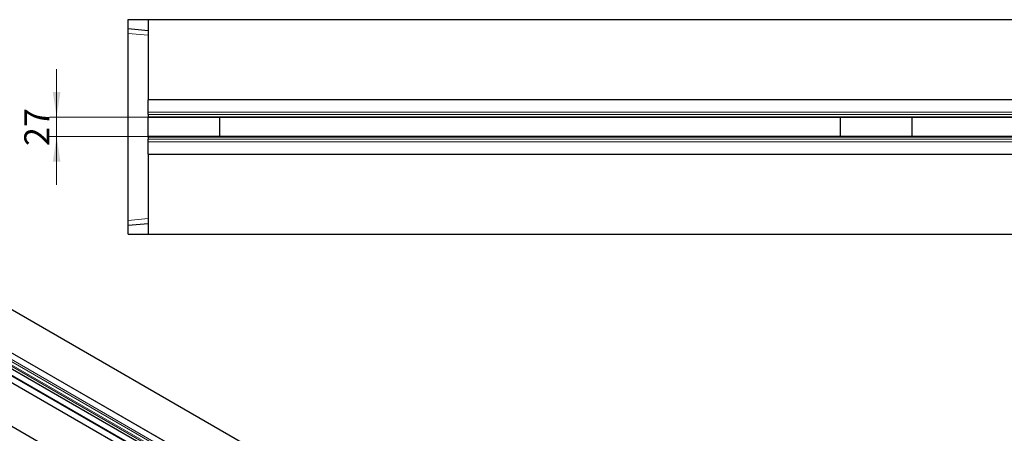
# Model space of a CAD drawing. Units: millimetres. Extents: x 0 to 420, y 0 to 297.
# Drawn here: x 72 to 210, y 104 to 161 of the extents above; entities that cross this region are included whole.
import ezdxf

# ---------------------------------------------------------------- set-up
doc = ezdxf.new("R2010")
doc.units = ezdxf.units.MM
doc.styles.add('SLDTEXTSTYLE0', font='TXT', dxfattribs={"width": 0.605})
doc.dimstyles.new('SLDDIMSTYLE2', dxfattribs={"dimtxt": 3.5, "dimasz": 3.5, "dimexe": 0, "dimexo": 0.0625, "dimgap": 0.875, "dimtad": 1, "dimdec": 0, "dimlfac": 10, "dimrnd": 1e-09, "dimzin": 12, "dimdsep": 46, "dimtxsty": 'SLDTEXTSTYLE0', "dimsah": 1, "dimcen": 0.09, "dimadec": 0, "dimazin": 3, "dimtfac": 1, "dimtdec": 3, "dimtmove": 0, "dimatfit": 0, "dimfxl": 1, "dimfrac": 2, "dimtolj": 1, "dimtzin": 12, "dimarcsym": 0})

# ---------------------------------------------------------------- blocks, each defined once
blk = doc.blocks.new('_D_8')
at = {"color": 7, "linetype": 'Continuous', "lineweight": 0}
for p, q in [((77.65, 147.75), (77.65, 154.48)), ((90.35, 147.75), (76.65, 147.75)), ((77.65, 147.75), (77.65, 145.03)), ((90.35, 145.03), (76.65, 145.03)), ((77.65, 145.03), (77.65, 138.3))]:
    blk.add_line(p, q, dxfattribs=at)
at = {"color": 7, "linetype": 'Continuous', "lineweight": 18}
for points in [[(77.65, 147.75), (78.18, 151.25), (77.11, 151.25)], [(77.65, 145.03), (77.11, 141.53), (78.18, 141.53)]]:
    blk.add_solid(points, dxfattribs=at)
at = {"color": 7, "linetype": 'Continuous', "lineweight": 18, "insert": (73.13, 143.71), "char_height": 3.5, "attachment_point": 1, "rotation": 90, "style": 'SLDTEXTSTYLE0'}
blk.add_mtext('27', dxfattribs=at)

msp = doc.modelspace()

# ---------------------------------------------------------------- linework, layer by layer
at = {"color": 7, "linetype": 'Continuous', "lineweight": 25}
for p, q in [((87.6453, 160.1315), (87.6453, 161.3864)), ((87.6453, 161.3864), (90.4453, 161.3864)), ((90.4453, 161.3864), (390.4453, 161.3864)), ((90.4453, 161.3864), (90.4453, 150.1864)), ((87.6453, 160.1315), (90.4453, 159.8864)), ((87.6453, 159.459), (87.6453, 160.1315)), ((87.6453, 133.3137), (87.6453, 159.459)), ((90.4453, 148.454), (90.4453, 150.1864)), ((390.4453, 150.1864), (90.4453, 150.1864)), ((90.4453, 148.1185), (90.4453, 148.454)), ((90.4453, 148.1185), (90.4453, 147.8097)), ((90.4453, 147.7452), (90.4453, 147.8097)), ((90.4453, 147.7452), (390.4453, 147.7452)), ((90.4453, 145.0276), (90.4453, 147.7452)), ((100.4453, 145.0276), (100.4453, 147.7452)), ((187.1119, 145.0276), (187.1119, 147.7452)), ((197.1119, 145.0276), (197.1119, 147.7452)), ((390.4453, 145.0276), (90.4453, 145.0276)), ((90.4453, 144.963), (90.4453, 145.0276)), ((90.4453, 144.963), (90.4453, 144.6542)), ((90.4453, 144.3188), (90.4453, 144.6542)), ((90.4453, 142.5864), (90.4453, 144.3188)), ((90.4453, 142.5864), (390.4453, 142.5864)), ((90.4453, 142.5864), (90.4453, 131.3864)), ((87.6453, 132.6412), (87.6453, 133.3137)), ((87.6453, 132.6412), (90.4453, 132.8864)), ((87.6453, 131.3864), (87.6453, 132.6412)), ((87.6453, 131.3864), (90.4453, 131.3864)), ((90.4453, 131.3864), (390.4453, 131.3864)), ((56.6386, 129.3435), (198.06, 47.7228)), ((192.7802, 44.6756), (51.3589, 126.2963)), ((47.7762, 124.2286), (189.1976, 42.6079)), ((190.1475, 43.0924), (48.7262, 124.7131)), ((42.4965, 121.1814), (183.9178, 39.5607)), ((55.008, 121.9948), (95.592, 98.5719))]:
    msp.add_line(p, q, dxfattribs=at)
at = {"color": 8, "linetype": 'Continuous', "lineweight": 18}
for p, q in [((87.6453, 159.459), (90.4453, 159.2142)), ((390.4453, 150.1864), (90.4453, 150.1864)), ((90.4453, 148.454), (390.4453, 148.454)), ((90.4453, 148.1185), (390.4453, 148.1185)), ((90.4453, 147.8097), (390.4453, 147.8097)), ((390.4453, 144.963), (90.4453, 144.963)), ((390.4453, 144.6542), (90.4453, 144.6542)), ((390.4453, 144.3188), (90.4453, 144.3188)), ((90.4453, 142.5864), (390.4453, 142.5864)), ((87.6453, 133.3137), (90.4453, 133.5585)), ((50.2385, 125.2916), (191.6599, 43.671)), ((50.3841, 125.6345), (191.8054, 44.0139)), ((50.5422, 125.825), (191.9636, 44.2043)), ((192.7802, 44.6756), (51.3589, 126.2963)), ((47.7762, 124.2286), (189.1976, 42.6079)), ((190.0142, 43.0793), (48.5929, 124.6999)), ((50.2122, 125.1126), (191.6336, 43.4919))]:
    msp.add_line(p, q, dxfattribs=at)

# ---------------------------------------------------------------- dimensions: what is measured, and where the dimension line sits
at = {"color": 7, "linetype": 'Continuous', "lineweight": 18}
dim = msp.add_linear_dim(base=(77.6453, 145.0276), p1=(90.4453, 147.7452), p2=(90.4453, 145.0276), angle=90, dimstyle='SLDDIMSTYLE2', dxfattribs=at)
dim.commit()
dim.dimension.update_dxf_attribs({"geometry": '_D_8', "text_midpoint": (77.6453, 146.3864), "dimtype": 160})

doc.saveas('drawing.dxf')
